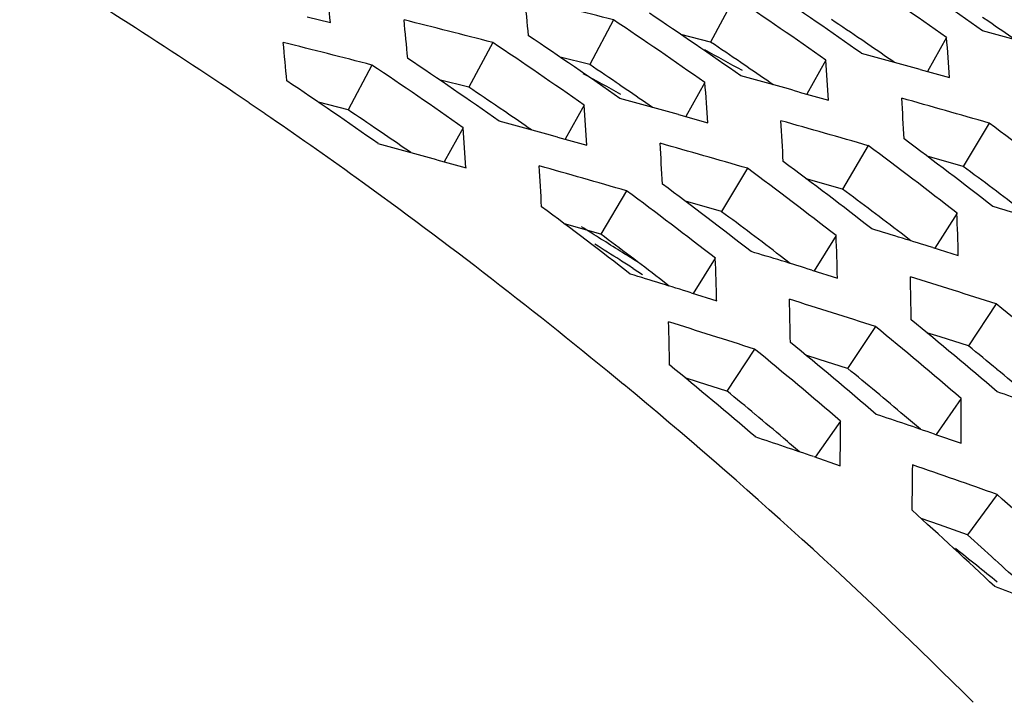
# Model space of a CAD drawing. Units: millimetres. Extents: x 581 to 1851, y -371 to 547.
# Drawn here: x 1515 to 1533, y -17 to -4 of the extents above; entities that cross this region are included whole.
import ezdxf

# ---------------------------------------------------------------- set-up
doc = ezdxf.new("R2010")
doc.units = ezdxf.units.MM
doc.header["$LTSCALE"] = 16.335
doc.layers.add('solid', color=7, linetype='CONTINUOUS', lineweight=30)

msp = doc.modelspace()

# ---------------------------------------------------------------- linework, layer by layer
at = {"layer": 'solid'}
for p, q in [((1528.199, -3.403), (1527.749, -4.25)), ((1520.128, -3.771), (1520.57, -3.881)), ((1525.917, -3.83), (1525.466, -4.676)), ((1533.002, -3.863), (1532.885, -3.783)), ((1523.635, -4.257), (1523.184, -5.103)), ((1527.749, -4.25), (1527.19, -4.107)), ((1530.72, -4.289), (1530.603, -4.21)), ((1532.207, -4.162), (1531.846, -4.805)), ((1525.466, -4.676), (1524.908, -4.534)), ((1528.438, -4.716), (1528.321, -4.636)), ((1529.925, -4.589), (1529.564, -5.232)), ((1521.352, -4.683), (1520.902, -5.529)), ((1531.707, -4.766), (1532.259, -4.92)), ((1523.184, -5.103), (1522.626, -4.96)), ((1527.643, -5.015), (1527.282, -5.658)), ((1526.156, -5.143), (1526.038, -5.063)), ((1529.425, -5.193), (1529.977, -5.347)), ((1520.902, -5.529), (1520.344, -5.387)), ((1523.873, -5.569), (1523.756, -5.489)), ((1525.361, -5.442), (1525, -6.085)), ((1527.143, -5.62), (1527.694, -5.773)), ((1521.591, -5.996), (1521.474, -5.916)), ((1523.079, -5.868), (1522.718, -6.511)), ((1533.01, -5.78), (1532.522, -6.6)), ((1524.861, -6.046), (1525.412, -6.2)), ((1530.727, -6.206), (1530.24, -7.026)), ((1522.578, -6.473), (1523.13, -6.626)), ((1532.522, -6.6), (1531.837, -6.404)), ((1528.445, -6.633), (1527.957, -7.453)), ((1530.24, -7.026), (1529.555, -6.831)), ((1526.163, -7.059), (1525.675, -7.879)), ((1527.957, -7.453), (1527.273, -7.257)), ((1532.403, -7.48), (1531.987, -8.145)), ((1525.675, -7.879), (1524.991, -7.684)), ((1530.121, -7.906), (1529.704, -8.571)), ((1531.534, -8.005), (1531.348, -7.862)), ((1531.946, -8.132), (1532.428, -8.282)), ((1527.838, -8.333), (1527.422, -8.998)), ((1529.251, -8.431), (1529.066, -8.288)), ((1526.288, -8.526), (1526.466, -8.64)), ((1526.969, -8.858), (1526.784, -8.715)), ((1529.664, -8.559), (1530.146, -8.708)), ((1527.382, -8.985), (1527.864, -9.135)), ((1533.145, -9.197), (1532.62, -9.988)), ((1530.862, -9.623), (1530.338, -10.415)), ((1532.083, -9.818), (1531.832, -9.739)), ((1532.62, -9.988), (1532.083, -9.818)), ((1528.58, -10.05), (1528.056, -10.841)), ((1529.801, -10.244), (1529.549, -10.165)), ((1530.338, -10.415), (1529.801, -10.244)), ((1527.519, -10.671), (1527.267, -10.592)), ((1528.056, -10.841), (1527.519, -10.671)), ((1532.483, -10.982), (1532.008, -11.665)), ((1530.201, -11.408), (1529.726, -12.091)), ((1531.978, -11.654), (1532.48, -11.826)), ((1529.696, -12.081), (1530.198, -12.252)), ((1533.16, -12.794), (1532.601, -13.556)), ((1532.073, -13.372), (1531.727, -13.252)), ((1532.601, -13.556), (1532.073, -13.372))]:
    msp.add_line(p, q, dxfattribs=at)
for centre, radius, start, end in [((1467.462, -81.18), 91.665, 55.76203, 58.97982), ((1479.714, -79.635), 92.424, 54.88092, 56.17904), ((1479.038, -79.761), 92.424, 54.88092, 56.17904), ((1441.712, -11.888), 79.263, 5.79783, 6.31629), ((1477.432, -80.061), 92.424, 54.88092, 56.17904), ((1461.603, -252.721), 257.066, 75.51171, 75.89688), ((1443.068, -11.436), 81.57, 5.13829, 5.65113), ((1476.756, -80.188), 92.424, 54.88092, 56.17904), ((1475.15, -80.488), 92.424, 54.88092, 56.17904), ((1459.321, -253.148), 257.066, 75.51171, 75.89688), ((1440.786, -11.862), 81.57, 5.13829, 5.65113), ((1474.473, -80.614), 92.424, 54.88092, 56.17904), ((1479.232, -79.647), 91.268, 55.74634, 56.17972), ((1481.379, -79.419), 91.508, 55.28084, 55.65747), ((1465.44, -251.278), 256.276, 74.48563, 74.742), ((1457.039, -253.574), 257.066, 75.51171, 75.89688), ((1438.504, -12.289), 81.57, 5.13829, 5.65113), ((1472.191, -81.041), 92.424, 54.88092, 56.17904), ((1472.867, -80.914), 92.424, 54.88092, 56.17904), ((1476.95, -80.074), 91.268, 55.74634, 56.17972), ((1444.325, -10.511), 88.111, 3.63779, 4.13199), ((1488.232, -76.848), 82.474, 60.89451, 61.45792), ((1463.158, -251.705), 256.276, 74.48563, 74.742), ((1479.097, -79.846), 91.508, 55.28084, 55.65747), ((1470.585, -81.341), 92.424, 54.88092, 56.17904), ((1442.043, -10.937), 88.111, 3.63779, 4.13199), ((1469.909, -81.467), 92.424, 54.88092, 56.17904), ((1474.668, -80.5), 91.268, 55.74634, 56.17972), ((1476.814, -80.272), 91.508, 55.28084, 55.65747), ((1468.303, -81.767), 92.424, 54.88092, 56.17904), ((1485.903, -77.291), 82.484, 60.87148, 61.43485), ((1439.761, -11.364), 88.111, 3.63779, 4.13199), ((1460.876, -252.131), 256.276, 74.48563, 74.742), ((1472.386, -80.927), 91.268, 55.74634, 56.17972), ((1474.532, -80.699), 91.508, 55.28084, 55.65747), ((1458.594, -252.558), 256.276, 74.48563, 74.742), ((1461.904, -251.55), 255.849, 73.86388, 74.24813), ((1441.109, -10.825), 90.419, 3.00817, 3.49783), ((1466.936, -81.973), 92.616, 55.54545, 55.76886), ((1470.103, -81.353), 91.268, 55.74634, 56.17972), ((1472.25, -81.125), 91.508, 55.28084, 55.65747), ((1437.479, -11.79), 88.111, 3.63779, 4.13199), ((1466.743, -82.252), 92.955, 54.24946, 55.54479), ((1456.312, -252.984), 256.276, 74.48563, 74.742), ((1459.622, -251.976), 255.849, 73.86388, 74.24813), ((1438.827, -11.252), 90.419, 3.00817, 3.49783), ((1435.196, -12.217), 88.111, 3.63779, 4.13199), ((1477.089, -81.092), 93.803, 52.11998, 53.40535), ((1469.968, -81.552), 91.508, 55.28084, 55.65747), ((1475.483, -81.392), 93.803, 52.11998, 53.40535), ((1454.03, -253.411), 256.276, 74.48563, 74.742), ((1457.34, -252.403), 255.849, 73.86388, 74.24813), ((1436.545, -11.678), 90.419, 3.00817, 3.49783), ((1474.807, -81.518), 93.803, 52.11998, 53.40535), ((1473.201, -81.818), 93.803, 52.11998, 53.40535), ((1455.057, -252.829), 255.849, 73.86388, 74.24813), ((1434.263, -12.105), 90.419, 3.00817, 3.49783), ((1472.525, -81.945), 93.803, 52.11998, 53.40535), ((1477.301, -80.97), 92.63, 52.9769, 53.40602), ((1466.076, -83.17), 94.09, 50.35579, 54.24638), ((1470.243, -82.371), 93.803, 52.11998, 53.40535), ((1470.919, -82.245), 93.803, 52.11998, 53.40535), ((1475.019, -81.397), 92.63, 52.9769, 53.40602), ((1477.173, -81.14), 92.843, 52.54843, 52.9769), ((1468.637, -82.671), 93.803, 52.11998, 53.40535), ((1458.943, -251.304), 254.967, 72.82597, 73.09603), ((1472.737, -81.824), 92.63, 52.9769, 53.40602), ((1474.891, -81.567), 92.843, 52.54843, 52.9769), ((1435.525, -10.939), 96.939, 1.57075, 2.04493), ((1481.521, -78.994), 83.633, 58.16659, 58.42471), ((1456.661, -251.73), 254.967, 72.82597, 73.09603), ((1481.438, -79.127), 83.789, 57.58015, 58.16649), ((1470.455, -82.25), 92.63, 52.9769, 53.40602), ((1472.609, -81.994), 92.843, 52.54843, 52.9769), ((1433.243, -11.365), 96.939, 1.57075, 2.04493), ((1481.225, -79.17), 83.794, 57.66992, 58.05264), ((1481.168, -79.26), 83.9, 57.46664, 57.66996), ((1470.327, -82.42), 92.843, 52.54843, 52.9769), ((1430.961, -11.792), 96.939, 1.57075, 2.04493), ((1454.378, -252.157), 254.967, 72.82597, 73.09603), ((1452.096, -252.583), 254.967, 72.82597, 73.09603), ((1455.43, -251.541), 254.5, 72.22003, 72.60334), ((1432.321, -11.17), 99.232, 0.96589, 1.43636), ((1453.148, -251.967), 254.5, 72.22003, 72.60334), ((1430.038, -11.596), 99.232, 0.96589, 1.43636), ((1472.801, -82.814), 95.189, 49.386, 50.65886), ((1450.865, -252.394), 254.5, 72.22003, 72.60334), ((1427.756, -12.023), 99.232, 0.96589, 1.43636), ((1470.519, -83.241), 95.189, 49.386, 50.65886), ((1471.195, -83.114), 95.189, 49.386, 50.65886), ((1468.913, -83.541), 95.189, 49.386, 50.65886), ((1473.03, -82.688), 94.002, 50.23458, 50.65952), ((1468.237, -83.667), 95.189, 49.386, 50.65886), ((1466.631, -83.967), 95.189, 49.386, 50.65886), ((1470.748, -83.115), 94.002, 50.23458, 50.65952), ((1472.894, -82.852), 94.215, 49.81028, 50.23458), ((1464.634, -84.924), 96.362, 45.05426, 50.36086), ((1468.466, -83.541), 94.002, 50.23458, 50.65952), ((1470.612, -83.279), 94.215, 49.81028, 50.23458), ((1452.521, -251.217), 253.527, 71.19131, 71.45403), ((1426.793, -11.053), 105.69, 359.58084, 0.03837), ((1468.33, -83.705), 94.215, 49.81028, 50.23458), ((1450.239, -251.643), 253.527, 71.19131, 71.45403), ((1470.504, -83.407), 94.382, 49.56932, 49.81033), ((1424.511, -11.479), 105.69, 359.58084, 0.03837), ((1447.956, -252.07), 253.527, 71.19131, 71.45403), ((1468.222, -83.833), 94.382, 49.56932, 49.81033), ((1423.617, -11.204), 107.954, 358.9966, 359.4511), ((1449.037, -251.409), 253.009, 70.58016, 70.96255), ((1468.466, -84.49), 96.569, 46.67827, 47.93898), ((1466.86, -84.79), 96.569, 46.67827, 47.93898), ((1468.711, -84.362), 95.369, 47.51875, 47.93962), ((1478.368, -81.892), 86.895, 50.90708, 51.57254), ((1468.569, -84.517), 95.581, 47.0985, 47.51875), ((1446.187, -251.005), 251.941, 69.56086, 69.81601)]:
    msp.add_arc(centre, radius, start, end, dxfattribs=at)

doc.saveas('drawing.dxf')
